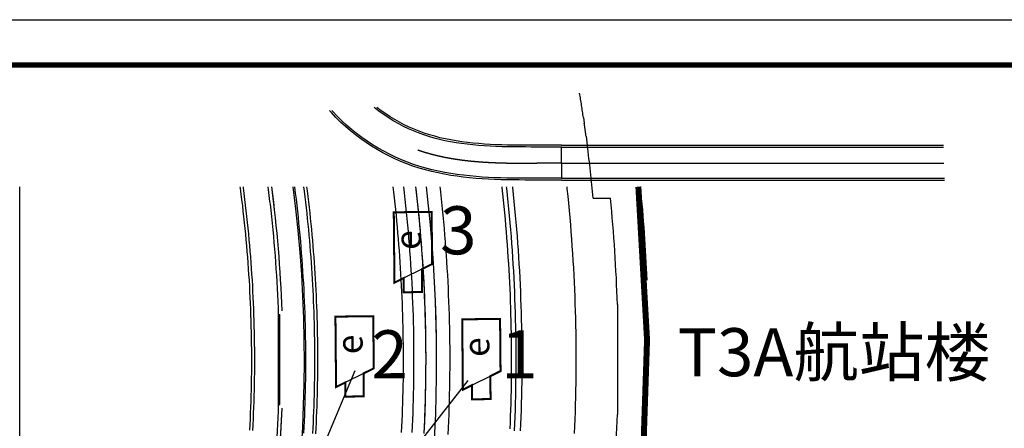
# Model space of a CAD drawing. Extents: x 83280 to 175124, y 91033 to 182435.
# Drawn here: x 85689 to 85853, y 91415 to 91483 of the extents above; entities that cross this region are included whole.
import ezdxf

# ---------------------------------------------------------------- set-up
doc = ezdxf.new("R2010")
doc.units = 0
doc.header["$LTSCALE"] = 1000
for name, pattern in [('DASH', [0.35, 0.25, -0.1]), ('DASHDOT', [25.4, 12.7, -6.35, 0, -6.35]), ('DOTE', [2.42, 2, -0.2, 0.02, -0.2])]:
    doc.linetypes.add(name, pattern=pattern)
for name, color, linetype in [('0000', 101, 'CONTINUOUS'), ('0出发层', 253, 'CONTINUOUS'), ('0到达层', 253, 'CONTINUOUS'), ('1c轮廓线$0$A-FLOR-BOUN', 8, 'CONTINUOUS'), ('1c轮廓线$0$ASHADE', 8, 'CONTINUOUS'), ('_ZT-字', 7, 'CONTINUOUS'), ('A-WALL-CURT', 8, 'CONTINUOUS'), ('A-WALL-SHEA', 2, 'CONTINUOUS'), ('G-DRIV-CNTR', 1, 'DOTE'), ('GPSCOMMON', 7, 'CONTINUOUS'), ('STAIR', 8, 'CONTINUOUS'), ('TU--LIMIT', 6, 'CONTINUOUS'), ('WALL', 9, 'CONTINUOUS'), ('WXP加基础平面', 7, 'CONTINUOUS'), ('图框', 42, 'CONTINUOUS'), ('横断面宽度标注', 4, 'CONTINUOUS'), ('道路中线_B', 253, 'CONTINUOUS'), ('道路中线_C', 253, 'CONTINUOUS'), ('道路中线_M', 8, 'CONTINUOUS'), ('道路偏置线', 253, 'CONTINUOUS')]:
    doc.layers.add(name, color=color, linetype=linetype)
doc.styles.add('DIM_FONT', font='SIMPLEX', dxfattribs={"width": 0.7, "bigfont": 'GBCBIG'})
doc.styles.add('黑体', font='simhei.ttf', dxfattribs={"width": 0.8})

# ---------------------------------------------------------------- blocks, each defined once
blk = doc.blocks.new('e')
at = {"layer": 'WALL'}
blk.add_lwpolyline([(358194.7, -40058.2), (358247.8, -40032.5), (358247.8, -40439.7), (358029.1, -40439.7), (358029.1, -40138.4), (358088.3, -40109.7)], dxfattribs=at)
at = {"layer": '图框', "color": 4}
blk.add_line((358088.3, -40109.7), (358194.7, -40058.2), dxfattribs=at)
at = {"layer": '图框', "color": 4, "const_width": 11.7}
blk.add_lwpolyline([(358029.1, -40138.4), (358088.3, -40109.7), (358088.3, -39976.8), (358194.7, -39976.8), (358194.7, -40058.2), (358247.8, -40032.5), (358247.8, -40439.7), (358029.1, -40439.7), (358029.1, -40138.4)], dxfattribs=at)
at = {"layer": '图框', "color": 4, "insert": (358167.5, -40278.1, -77400), "char_height": 150, "attachment_point": 5, "rotation": 269.5407, "style": 'DIM_FONT'}
blk.add_mtext('\\A1;e', dxfattribs=at)

msp = doc.modelspace()

# ---------------------------------------------------------------- linework, layer by layer
at = {"layer": '0000', "color": 6}
msp.add_lwpolyline([(85322.81557, 91033.68149), (85322.81557, 91482.74549), (85958.61157, 91482.74549), (85958.61157, 91033.68149)], close=True, dxfattribs=at)
at = {"layer": '0出发层', "color": 251, "flags": 128}
for points in [[(85727.1192, 91414.36608), (85727.16886, 91415.32633), (85727.2143, 91416.2868), (85727.25552, 91417.24745), (85727.29252, 91418.20828), (85727.3253, 91419.16926), (85727.35385, 91420.13037), (85727.37817, 91421.0916), (85727.39827, 91422.05293), (85727.41414, 91423.01433), (85727.42579, 91423.9758), (85727.43321, 91424.93731), (85727.43641, 91425.89884), (85727.43538, 91426.86038), (85727.43012, 91427.8219), (85727.42063, 91428.78339), (85727.40692, 91429.74483), (85727.38899, 91430.7062), (85727.36682, 91431.66749), (85727.34044, 91432.62866), (85727.30982, 91433.58971), (85727.27499, 91434.55062), (85727.23593, 91435.51136), (85727.19264, 91436.47193), (85727.14514, 91437.43229), (85727.09342, 91438.39243), (85727.03747, 91439.35234), (85726.97731, 91440.312), (85726.91292, 91441.27138), (85726.84433, 91442.23046), (85726.77151, 91443.18924), (85726.69449, 91444.14769), (85726.61325, 91445.10579), (85726.5278, 91446.06352), (85726.43814, 91447.02087), (85726.34427, 91447.97781), (85726.2462, 91448.93434), (85726.14393, 91449.89042), (85726.03745, 91450.84604), (85725.92677, 91451.80119), (85725.8119, 91452.75584), (85725.69283, 91453.70998), (85725.56957, 91454.66358), (85725.53361, 91454.9325)], [(85727.61847, 91414.33916), (85727.66825, 91415.30161), (85727.7138, 91416.26427), (85727.75511, 91417.22711), (85727.79219, 91418.19014), (85727.82504, 91419.15331), (85727.85366, 91420.11662), (85727.87804, 91421.08005), (85727.89818, 91422.04357), (85727.91409, 91423.00718), (85727.92577, 91423.97084), (85727.93321, 91424.93455), (85727.93641, 91425.89828), (85727.93538, 91426.86202), (85727.9301, 91427.82574), (85727.9206, 91428.78942), (85727.90686, 91429.75306), (85727.88888, 91430.71663), (85727.86667, 91431.68011), (85727.84022, 91432.64348), (85727.80953, 91433.60673), (85727.77462, 91434.56983), (85727.73547, 91435.53277), (85727.69209, 91436.49553), (85727.64448, 91437.45809), (85727.59263, 91438.42043), (85727.53656, 91439.38253), (85727.47626, 91440.34438), (85727.41173, 91441.30595), (85727.34297, 91442.26723), (85727.26999, 91443.2282), (85727.19279, 91444.18884), (85727.11137, 91445.14913), (85727.02572, 91446.10905), (85726.93586, 91447.06859), (85726.84178, 91448.02772), (85726.74348, 91448.98643), (85726.64097, 91449.9447), (85726.53425, 91450.9025), (85726.42333, 91451.85983), (85726.30819, 91452.81667), (85726.18885, 91453.77299), (85726.06531, 91454.72877), (85726.03806, 91454.9325)], [(85736.10616, 91413.88147), (85736.15787, 91414.88123), (85736.20518, 91415.88121), (85736.2481, 91416.88138), (85736.28662, 91417.88174), (85736.32074, 91418.88226), (85736.35047, 91419.88291), (85736.37579, 91420.88369), (85736.39672, 91421.88457), (85736.41324, 91422.88553), (85736.42537, 91423.88656), (85736.4331, 91424.88763), (85736.43642, 91425.88872), (85736.43535, 91426.88982), (85736.42988, 91427.8909), (85736.42, 91428.89195), (85736.40573, 91429.89295), (85736.38705, 91430.89387), (85736.36398, 91431.8947), (85736.3365, 91432.89542), (85736.30463, 91433.89601), (85736.26836, 91434.89645), (85736.22769, 91435.89673), (85736.18263, 91436.89681), (85736.13317, 91437.89669), (85736.07932, 91438.89633), (85736.02107, 91439.89574), (85735.95843, 91440.89487), (85735.8914, 91441.89372), (85735.81998, 91442.89227), (85735.74417, 91443.8905), (85735.66398, 91444.88838), (85735.5794, 91445.8859), (85735.49043, 91446.88303), (85735.39708, 91447.87977), (85735.29936, 91448.87609), (85735.19725, 91449.87196), (85735.09077, 91450.86738), (85734.97991, 91451.86232), (85734.86468, 91452.85677), (85734.74508, 91453.8507), (85734.62111, 91454.84409), (85734.60969, 91454.9325)], [(85756.13341, 91413.8921), (85756.18488, 91414.97989), (85756.23157, 91416.0679), (85756.27347, 91417.15611), (85756.31059, 91418.24449), (85756.34293, 91419.33302), (85756.37047, 91420.42168), (85756.39324, 91421.51045), (85756.41122, 91422.59931), (85756.42441, 91423.68824), (85756.43281, 91424.77722), (85756.43643, 91425.86622), (85756.43526, 91426.95523), (85756.42931, 91428.04423), (85756.41857, 91429.13318), (85756.40304, 91430.22208), (85756.38272, 91431.3109), (85756.35762, 91432.39963), (85756.32774, 91433.48823), (85756.29307, 91434.57668), (85756.25361, 91435.66498), (85756.20937, 91436.75309), (85756.16035, 91437.841), (85756.10655, 91438.92868), (85756.04797, 91440.01611), (85755.98461, 91441.10328), (85755.91647, 91442.19015), (85755.84355, 91443.27672), (85755.76586, 91444.36295), (85755.68339, 91445.44884), (85755.59615, 91446.53435), (85755.50414, 91447.61946), (85755.40737, 91448.70417), (85755.30582, 91449.78843), (85755.19951, 91450.87224), (85755.08844, 91451.95557), (85754.9726, 91453.0384), (85754.85201, 91454.12072), (85754.75795, 91454.9325)], [(85760.12853, 91413.69428), (85760.18083, 91414.79963), (85760.22827, 91415.90521), (85760.27085, 91417.01098), (85760.30857, 91418.11693), (85760.34142, 91419.22304), (85760.36942, 91420.32927), (85760.39255, 91421.43562), (85760.41082, 91422.54207), (85760.42422, 91423.64858), (85760.43276, 91424.75514), (85760.43644, 91425.86172), (85760.43525, 91426.96832), (85760.4292, 91428.07489), (85760.41828, 91429.18143), (85760.40251, 91430.28791), (85760.38186, 91431.39431), (85760.35636, 91432.50061), (85760.32599, 91433.60679), (85760.29076, 91434.71282), (85760.25067, 91435.81868), (85760.20571, 91436.92436), (85760.1559, 91438.02983), (85760.10123, 91439.13508), (85760.0417, 91440.24007), (85759.97732, 91441.34478), (85759.90808, 91442.44921), (85759.83398, 91443.55332), (85759.75504, 91444.65709), (85759.67124, 91445.76051), (85759.58259, 91446.86354), (85759.4891, 91447.96618), (85759.39076, 91449.06839), (85759.28757, 91450.17017), (85759.17955, 91451.27147), (85759.06668, 91452.37229), (85758.94898, 91453.47261), (85758.82644, 91454.5724), (85758.78471, 91454.9325)], [(85771.16968, 91414.30391), (85771.21919, 91415.45779), (85771.26363, 91416.61188), (85771.303, 91417.76615), (85771.33729, 91418.92059), (85771.36651, 91420.07516), (85771.39065, 91421.22986), (85771.40972, 91422.38464), (85771.42371, 91423.5395), (85771.43262, 91424.69441), (85771.43646, 91425.84935), (85771.43522, 91427.0043), (85771.4289, 91428.15922), (85771.41751, 91429.31411), (85771.40104, 91430.46894), (85771.3795, 91431.62368), (85771.35288, 91432.77832), (85771.32118, 91433.93283), (85771.28441, 91435.08719), (85771.24257, 91436.24137), (85771.19565, 91437.39536), (85771.14366, 91438.54914), (85771.0866, 91439.70267), (85771.02447, 91440.85594), (85770.95728, 91442.00893), (85770.88501, 91443.16161), (85770.80768, 91444.31397), (85770.72528, 91445.46597), (85770.63782, 91446.6176), (85770.5453, 91447.76883), (85770.44772, 91448.91964), (85770.34509, 91450.07002), (85770.23739, 91451.21993), (85770.12465, 91452.36936), (85770.00685, 91453.51828), (85769.884, 91454.66667), (85769.85439, 91454.9325)], [(85772.16869, 91414.25884), (85772.21839, 91415.41712), (85772.263, 91416.5756), (85772.30252, 91417.73427), (85772.33694, 91418.89309), (85772.36627, 91420.05206), (85772.39051, 91421.21115), (85772.40964, 91422.37033), (85772.42369, 91423.52959), (85772.43264, 91424.68889), (85772.43649, 91425.84823), (85772.43524, 91427.00757), (85772.4289, 91428.16689), (85772.41747, 91429.32617), (85772.40094, 91430.4854), (85772.37931, 91431.64453), (85772.35259, 91432.80357), (85772.32077, 91433.96247), (85772.28386, 91435.12122), (85772.24186, 91436.2798), (85772.19477, 91437.43818), (85772.14258, 91438.59635), (85772.0853, 91439.75427), (85772.02294, 91440.91194), (85771.95548, 91442.06931), (85771.88294, 91443.22638), (85771.80532, 91444.38312), (85771.72261, 91445.5395), (85771.63481, 91446.69552), (85771.54194, 91447.85113), (85771.44399, 91449.00632), (85771.34096, 91450.16108), (85771.23286, 91451.31537), (85771.11969, 91452.46917), (85771.00144, 91453.62246), (85770.87812, 91454.77523), (85770.8606, 91454.9325)], [(85781.15954, 91413.85325), (85781.21094, 91415.05105), (85781.25707, 91416.24906), (85781.29794, 91417.44727), (85781.33353, 91418.64564), (85781.36386, 91419.84416), (85781.38892, 91421.0428), (85781.40872, 91422.24153), (85781.42324, 91423.44034), (85781.43249, 91424.63921), (85781.43648, 91425.8381), (85781.43519, 91427.037), (85781.42863, 91428.23589), (85781.41681, 91429.43473), (85781.39971, 91430.63351), (85781.37735, 91431.8322), (85781.34971, 91433.03078), (85781.31681, 91434.22923), (85781.27864, 91435.42752), (85781.23521, 91436.62564), (85781.18651, 91437.82355), (85781.13254, 91439.02123), (85781.07331, 91440.21867), (85781.00881, 91441.41583), (85780.93906, 91442.6127), (85780.86404, 91443.80925), (85780.78377, 91445.00546), (85780.69823, 91446.20131), (85780.60745, 91447.39677), (85780.51141, 91448.59182), (85780.41011, 91449.78643), (85780.30357, 91450.98059), (85780.19178, 91452.17426), (85780.07474, 91453.36744), (85779.95246, 91454.56009), (85779.91262, 91454.9325)]]:
    msp.add_lwpolyline(points, dxfattribs=at)
at = {"layer": '0到达层', "color": 251, "flags": 128}
for points in [[(85688.81858, 91362.26928), (85688.82457, 91363.27336), (85688.82963, 91364.27711), (85688.83384, 91365.28055), (85688.83727, 91366.28366), (85688.84001, 91367.28644), (85688.84213, 91368.2889), (85688.8437, 91369.29103), (85688.84481, 91370.29284), (85688.84553, 91371.29432), (85688.84594, 91372.29547), (85688.84612, 91373.2963), (85688.84614, 91374.2968), (85688.84608, 91375.29697), (85688.84601, 91376.29697), (85688.84042, 91454.9325)], [(85737.60506, 91413.82141), (85737.65261, 91414.73901), (85737.69649, 91415.6568), (85737.73668, 91416.57476), (85737.7732, 91417.49287), (85737.80604, 91418.41112), (85737.83519, 91419.32949), (85737.86067, 91420.24798), (85737.88246, 91421.16655), (85737.90058, 91422.08521), (85737.91501, 91423.00394), (85737.92575, 91423.92271), (85737.93282, 91424.84152), (85737.9362, 91425.76035), (85737.9359, 91426.67919), (85737.93192, 91427.59802), (85737.92425, 91428.51682), (85737.91291, 91429.43559), (85737.89788, 91430.3543), (85737.87916, 91431.27295), (85737.85677, 91432.19151), (85737.83069, 91433.10998), (85737.80094, 91434.02833), (85737.7675, 91434.94656), (85737.73038, 91435.86465), (85737.68959, 91436.78258), (85737.64511, 91437.70034), (85737.59696, 91438.61791), (85737.54513, 91439.53529), (85737.48962, 91440.45245), (85737.43044, 91441.36938), (85737.36758, 91442.28606), (85737.30105, 91443.20249), (85737.23085, 91444.11864), (85737.15697, 91445.0345), (85737.07943, 91445.95006), (85736.99821, 91446.8653), (85736.91333, 91447.78021), (85736.82478, 91448.69477), (85736.73257, 91449.60897), (85736.6367, 91450.52279), (85736.53716, 91451.43622), (85736.43396, 91452.34924), (85736.3271, 91453.26184), (85736.21659, 91454.17401), (85736.12161, 91454.9325)], [(85738.10433, 91413.79453), (85738.15199, 91414.71413), (85738.19596, 91415.63392), (85738.23625, 91416.55388), (85738.27285, 91417.474), (85738.30575, 91418.39425), (85738.33497, 91419.31463), (85738.36051, 91420.23511), (85738.38235, 91421.1557), (85738.4005, 91422.07636), (85738.41496, 91422.99709), (85738.42573, 91423.91786), (85738.43281, 91424.83868), (85738.4362, 91425.75951), (85738.4359, 91426.68035), (85738.43191, 91427.60119), (85738.42423, 91428.52199), (85738.41286, 91429.44277), (85738.39779, 91430.36348), (85738.37904, 91431.28413), (85738.3566, 91432.2047), (85738.33046, 91433.12517), (85738.30064, 91434.04553), (85738.26713, 91434.96576), (85738.22993, 91435.88585), (85738.18905, 91436.80578), (85738.14448, 91437.72554), (85738.09622, 91438.64512), (85738.04427, 91439.56449), (85737.98865, 91440.48365), (85737.92933, 91441.40258), (85737.86634, 91442.32127), (85737.79966, 91443.23969), (85737.72931, 91444.15784), (85737.65527, 91445.0757), (85737.57756, 91445.99325), (85737.49617, 91446.91049), (85737.4111, 91447.82739), (85737.32236, 91448.74395), (85737.22995, 91449.66014), (85737.13386, 91450.57596), (85737.03411, 91451.49138), (85736.93068, 91452.40639), (85736.82359, 91453.32098), (85736.71284, 91454.23514), (85736.62551, 91454.9325)], [(85752.38437, 91414.00515), (85752.43107, 91414.98199), (85752.47385, 91415.95901), (85752.51272, 91416.93619), (85752.54767, 91417.91352), (85752.5787, 91418.89099), (85752.60582, 91419.86857), (85752.62902, 91420.84625), (85752.64829, 91421.82401), (85752.66365, 91422.80185), (85752.67509, 91423.77973), (85752.68261, 91424.75766), (85752.68621, 91425.73561), (85752.68589, 91426.71356), (85752.68165, 91427.69151), (85752.67349, 91428.66943), (85752.66142, 91429.64731), (85752.64542, 91430.62514), (85752.6255, 91431.60289), (85752.60167, 91432.58055), (85752.57391, 91433.55812), (85752.54224, 91434.53556), (85752.50665, 91435.51287), (85752.46715, 91436.49002), (85752.42373, 91437.46701), (85752.37639, 91438.44382), (85752.32514, 91439.42043), (85752.26997, 91440.39683), (85752.2109, 91441.373), (85752.14791, 91442.34893), (85752.081, 91443.32459), (85752.01019, 91444.29998), (85751.93547, 91445.27507), (85751.85684, 91446.24986), (85751.77431, 91447.22433), (85751.68787, 91448.19846), (85751.59753, 91449.17223), (85751.50328, 91450.14563), (85751.40514, 91451.11865), (85751.30309, 91452.09127), (85751.19715, 91453.06347), (85751.08731, 91454.03524), (85750.98225, 91454.9325)], [(85756.12974, 91413.81858), (85756.17715, 91414.81043), (85756.22059, 91415.80247), (85756.26006, 91416.79467), (85756.29554, 91417.78702), (85756.32705, 91418.7795), (85756.35459, 91419.77211), (85756.37814, 91420.76481), (85756.39771, 91421.7576), (85756.41331, 91422.75047), (85756.42492, 91423.74338), (85756.43256, 91424.73634), (85756.43621, 91425.72932), (85756.43589, 91426.7223), (85756.43158, 91427.71528), (85756.4233, 91428.70823), (85756.41104, 91429.70114), (85756.39479, 91430.69399), (85756.37457, 91431.68677), (85756.35037, 91432.67946), (85756.32219, 91433.67205), (85756.29003, 91434.66451), (85756.2539, 91435.65684), (85756.21378, 91436.64902), (85756.1697, 91437.64102), (85756.12163, 91438.63284), (85756.06959, 91439.62446), (85756.01358, 91440.61587), (85755.95359, 91441.60704), (85755.88963, 91442.59796), (85755.8217, 91443.58862), (85755.7498, 91444.579), (85755.67394, 91445.56908), (85755.5941, 91446.55885), (85755.5103, 91447.5483), (85755.42253, 91448.5374), (85755.3308, 91449.52614), (85755.23511, 91450.5145), (85755.13545, 91451.50247), (85755.03184, 91452.49004), (85754.92427, 91453.47718), (85754.81274, 91454.46388), (85754.75787, 91454.9325)]]:
    msp.add_lwpolyline(points, dxfattribs=at)
at = {"layer": '0到达层', "color": 251, "linetype": 'Continuous', "flags": 128}
msp.add_lwpolyline([(85770.43248, 91414.60885), (85770.47699, 91415.66736), (85770.51721, 91416.72604), (85770.55316, 91417.78487), (85770.58482, 91418.84384), (85770.61221, 91419.90292), (85770.63531, 91420.96211), (85770.65412, 91422.02139), (85770.66865, 91423.08073), (85770.6789, 91424.14012), (85770.68487, 91425.19954), (85770.68655, 91426.25898), (85770.68394, 91427.31842), (85770.67706, 91428.37784), (85770.66589, 91429.43722), (85770.65043, 91430.49655), (85770.63069, 91431.55581), (85770.60667, 91432.61498), (85770.57837, 91433.67404), (85770.54578, 91434.73298), (85770.50891, 91435.79178), (85770.46776, 91436.85042), (85770.42233, 91437.90889), (85770.37262, 91438.96716), (85770.31863, 91440.02523), (85770.26037, 91441.08307), (85770.19782, 91442.14066), (85770.13101, 91443.19799), (85770.05991, 91444.25505), (85769.98454, 91445.3118), (85769.9049, 91446.36825), (85769.82099, 91447.42436), (85769.73281, 91448.48013), (85769.64036, 91449.53553), (85769.54364, 91450.59054), (85769.44266, 91451.64516), (85769.33741, 91452.69936), (85769.2279, 91453.75313), (85769.11414, 91454.80644), (85769.1, 91454.9325)], dxfattribs=at)
at = {"layer": '1c轮廓线$0$A-FLOR-BOUN', "color": 251, "linetype": 'DASH'}
for p, q in [((85782.63277, 91466.44657), (85782.77012, 91465.49654)), ((85783.07046, 91463.34983), (85783.27207, 91461.843)), ((85784.27538, 91453.043), (85787.13905, 91453.043)), ((85788.28843, 91435.29301), (85788.28843, 91416.99299)), ((85793.03784, 91434.243), (85793.03784, 91418.043))]:
    msp.add_line(p, q, dxfattribs=at)
for centre, major_axis, start_param, end_param in [((85509.22603, 91426.11994), (195.4194, 195.4194), 5.644228131, 5.659090573), ((85580.62684, 91436.12092), (144.43828, 144.43828), 5.631485993, 5.642097736), ((85505.13205, 91425.67426), (198.33059, 198.33059), 5.595520253, 5.627099409), ((85508.31022, 91426.08279), (158.62432, 158.62432), 5.534171303, 5.62674898), ((85507.92524, 91426.05056), (-198.35441, 198.35441), 3.95994487, 4.02336435), ((85508.31018, 91426.20321), (158.62435, 158.62435), 5.24418973, 5.461402959), ((85507.92524, 91426.23544), (198.35441, 198.35441), 5.40141361, 5.464833091)]:
    msp.add_ellipse(centre, major_axis=major_axis, ratio=1, start_param=start_param, end_param=end_param, dxfattribs=at)
at = {"layer": '1c轮廓线$0$ASHADE', "color": 251}
msp.add_ellipse((85528.41347, 91428.45564), major_axis=(-187.41224, 187.41224), ratio=1, start_param=3.968270342, end_param=4.027054973, dxfattribs=at)
at = {"layer": 'A-WALL-CURT', "color": 251, "linetype": 'DASH', "ltscale": 10, "const_width": 1}
msp.add_lwpolyline([(85541.73645, 91105.61469, 0.112629118), (85724.88153, 91241.36289, 0.205367771), (85791.77361, 91454.9325)], format="xyb", dxfattribs=at)
at = {"layer": 'A-WALL-SHEA', "color": 251}
for p, q in [((85778.95701, 91461.843), (85842.52828, 91461.843)), ((85778.95701, 91461.543), (85842.53797, 91461.543)), ((85778.95701, 91456.343), (85842.70592, 91456.343)), ((85778.95701, 91456.043), (85842.71561, 91456.043))]:
    msp.add_line(p, q, dxfattribs=at)
at = {"layer": 'G-DRIV-CNTR', "color": 251, "elevation": 0}
msp.add_lwpolyline([(85778.95701, 91458.843), (85842.62518, 91458.843)], dxfattribs=at)
at = {"layer": 'GPSCOMMON', "color": 1}
msp.add_line((85742.3924, 91395.75652), (85763.43709, 91422.64631), dxfattribs=at)
at = {"layer": 'GPSCOMMON', "color": 1, "flags": 128}
msp.add_lwpolyline([(85734.05035, 91398.97572), (85744.6675, 91424.3506)], dxfattribs=at)
at = {"layer": 'STAIR', "color": 251}
msp.add_arc((85508.31022, 91426.08273), 224.32867, 2.0846587, 7.3889842, dxfattribs=at)
at = {"layer": 'TU--LIMIT', "const_width": 0.9072}
msp.add_lwpolyline([(85341.71557, 91475.18549), (85341.71557, 91041.24149), (85951.05157, 91041.24149), (85951.05157, 91475.18549)], close=True, dxfattribs=at)
at = {"layer": 'WALL', "color": 251}
for p, q in [((85731.911, 91418.63956), (85731.911, 91433.63956)), ((85731.911, 91433.63956), (85732.111, 91433.63956)), ((85732.111, 91418.63956), (85732.111, 91433.63956)), ((85793.05309, 91433.64294), (85793.03784, 91434.24294)), ((85731.911, 91418.63956), (85732.111, 91418.63956)), ((85793.00427, 91418.04294), (85793.02201, 91418.64294))]:
    msp.add_line(p, q, dxfattribs=at)
for centre, radius, start, end in [((85508.31021, 91426.08273), 223.72868, 6.4016009, 7.4089112), ((85508.31021, 91426.08273), 224.32868, 6.4016009, 7.3889843), ((85508.31019, 91426.08272), 223.7287, 1.9365006, 6.4016008), ((85508.31019, 91426.20315), 223.7287, 353.5983993, 358.0634995), ((85508.31019, 91426.20315), 224.3287, 353.5983993, 357.9153408)]:
    msp.add_arc(centre, radius, start, end, dxfattribs=at)
at = {"layer": 'WXP加基础平面', "color": 251, "flags": 128}
msp.add_lwpolyline([(85754.13589, 91413.99101), (85754.18694, 91415.07002), (85754.23325, 91416.14925), (85754.27481, 91417.22867), (85754.31163, 91418.30826), (85754.3437, 91419.388), (85754.37103, 91420.46788), (85754.39361, 91421.54786), (85754.41144, 91422.62793), (85754.42453, 91423.70807), (85754.43287, 91424.78826), (85754.43646, 91425.86847), (85754.4353, 91426.94869), (85754.42939, 91428.02889), (85754.41873, 91429.10906), (85754.40333, 91430.18917), (85754.38318, 91431.2692), (85754.35828, 91432.34913), (85754.32864, 91433.42895), (85754.29425, 91434.50862), (85754.25511, 91435.58813), (85754.21123, 91436.66746), (85754.16261, 91437.74658), (85754.10924, 91438.82548), (85754.05113, 91439.90413), (85753.98828, 91440.98252), (85753.92069, 91442.06063), (85753.84836, 91443.13842), (85753.77129, 91444.21589), (85753.68949, 91445.29301), (85753.60296, 91446.36975), (85753.51169, 91447.44611), (85753.4157, 91448.52206), (85753.31497, 91449.59757), (85753.20952, 91450.67263), (85753.09934, 91451.74721), (85752.98445, 91452.8213), (85752.86483, 91453.89488), (85752.74459, 91454.9325)], dxfattribs=at)
at = {"layer": '横断面宽度标注', "color": 251, "linetype": 'Continuous'}
for q in [(85778.95701, 91461.54299), (85778.95701, 91456.34299)]:
    msp.add_line((85778.95701, 91458.84299), q, dxfattribs=at)
at = {"layer": '道路中线_B', "color": 251, "linetype": 'DASHDOT'}
msp.add_arc((85508.68655, 91426.14489), 227.5, 250.9524052, 7.2696364, dxfattribs=at)
at = {"layer": '道路中线_B', "color": 251, "linetype": 'Continuous'}
msp.add_arc((85508.68655, 91426.14489), 227.5, 250.9524052, 7.2696364, dxfattribs=at)
at = {"layer": '道路中线_C', "color": 251, "linetype": 'DASHDOT'}
msp.add_arc((85508.68655, 91426.14489), 249.5, 277.0170731, 6.6256126, dxfattribs=at)
at = {"layer": '道路中线_C', "color": 251, "linetype": 'Continuous'}
msp.add_arc((85508.68655, 91426.14489), 249.5, 277.0170731, 6.6256126, dxfattribs=at)
at = {"layer": '道路中线_M', "color": 251, "linetype": 'Continuous'}
msp.add_line((85778.95701, 91458.84299), (85774.86531, 91458.84299), dxfattribs=at)
at = {"layer": '道路中线_M', "color": 251, "linetype": 'Continuous', "flags": 128}
msp.add_lwpolyline([(85755.0864, 91461.04764, -0.000923354), (85755.19146, 91461.01148, -0.00091821), (85755.29665, 91460.9757, -0.000913066), (85755.40198, 91460.94032, -0.000907922), (85755.50743, 91460.90531, -0.000902778), (85755.61301, 91460.87069, -0.000897634), (85755.71871, 91460.83645, -0.00089249), (85755.82454, 91460.80259, -0.000887346), (85755.93048, 91460.7691, -0.000882202), (85756.03655, 91460.73599, -0.000877058), (85756.14272, 91460.70325, -0.000871914), (85756.24902, 91460.67088, -0.00086677), (85756.35542, 91460.63889, -0.000861626), (85756.46194, 91460.60726, -0.000856482), (85756.56856, 91460.576, -0.000851338), (85756.67529, 91460.5451, -0.000846194), (85756.78212, 91460.51457, -0.00084105), (85756.88906, 91460.48439, -0.000835906), (85756.99609, 91460.45458, -0.000830761), (85757.10323, 91460.42512, -0.000825617), (85757.21046, 91460.39601, -0.000820473), (85757.31778, 91460.36726, -0.000815329), (85757.42521, 91460.33886, -0.000810185), (85757.53272, 91460.31081, -0.000805041), (85757.64032, 91460.28311, -0.000799897), (85757.74801, 91460.25576, -0.000794753), (85757.85579, 91460.22874, -0.000789609), (85757.96365, 91460.20207, -0.000784465), (85758.0716, 91460.17574, -0.000779321), (85758.17962, 91460.14974, -0.000774177), (85758.28773, 91460.12409, -0.000769033), (85758.39592, 91460.09876, -0.000763889), (85758.50418, 91460.07377, -0.000758745), (85758.61252, 91460.04911, -0.000753601), (85758.72093, 91460.02477, -0.000748457), (85758.82942, 91460.00076, -0.000743313), (85758.93798, 91459.97708, -0.000738169), (85759.0466, 91459.95371, -0.000733025), (85759.1553, 91459.93067, -0.000727881), (85759.26406, 91459.90794, -0.000722737), (85759.37289, 91459.88553, -0.000717593), (85759.48178, 91459.86343, -0.000712449), (85759.59074, 91459.84165, -0.000707305), (85759.69975, 91459.82017, -0.000702161), (85759.80883, 91459.799, -0.000697017), (85759.91796, 91459.77814, -0.000691873), (85760.02715, 91459.75758, -0.000686729), (85760.1364, 91459.73732, -0.000681584), (85760.24571, 91459.71736, -0.00067644), (85760.35506, 91459.6977, -0.000671296), (85760.46447, 91459.67833, -0.000666152), (85760.57394, 91459.65925, -0.000661008), (85760.68345, 91459.64047, -0.000655864), (85760.79301, 91459.62197, -0.00065072), (85760.90262, 91459.60376, -0.000645576), (85761.01227, 91459.58584, -0.000640432), (85761.12197, 91459.56819, -0.000635288), (85761.23172, 91459.55083, -0.000630144), (85761.34151, 91459.53374, -0.000625), (85761.45134, 91459.51693, -0.000619856), (85761.56121, 91459.5004, -0.000614712), (85761.67113, 91459.48413, -0.000609568), (85761.78108, 91459.46813, -0.000604424), (85761.89107, 91459.45241, -0.00059928), (85762.0011, 91459.43694, -0.000594136), (85762.11117, 91459.42174, -0.000588992), (85762.22127, 91459.4068, -0.000583848), (85762.33141, 91459.39212, -0.000578704), (85762.44158, 91459.37769, -0.00057356), (85762.55178, 91459.36352, -0.000568416), (85762.66202, 91459.34959, -0.000563272), (85762.77228, 91459.33592, -0.000558128), (85762.88258, 91459.3225, -0.000552984), (85762.99291, 91459.30932, -0.00054784), (85763.10326, 91459.29638, -0.000542696), (85763.21365, 91459.28369, -0.000537551), (85763.32406, 91459.27123, -0.000532407), (85763.4345, 91459.25901, -0.000527263), (85763.54496, 91459.24702, -0.000522119), (85763.65545, 91459.23527, -0.000516975), (85763.76596, 91459.22374, -0.000511831), (85763.87649, 91459.21245, -0.000506687), (85763.98705, 91459.20137, -0.000501543), (85764.09763, 91459.19052, -0.000496399), (85764.20823, 91459.17989, -0.000491255), (85764.31885, 91459.16948, -0.000486111), (85764.4295, 91459.15929, -0.000480967), (85764.54016, 91459.14931, -0.000475823), (85764.65084, 91459.13954, -0.000470679), (85764.76154, 91459.12998, -0.000465535), (85764.87226, 91459.12063, -0.000460391), (85764.98299, 91459.11149, -0.000455247), (85765.09374, 91459.10254, -0.000450103), (85765.20451, 91459.0938, -0.000444959), (85765.31529, 91459.08525, -0.000439815), (85765.42609, 91459.07691, -0.000434671), (85765.5369, 91459.06875, -0.000429527), (85765.64772, 91459.06079, -0.000424383), (85765.75856, 91459.05301, -0.000419239), (85765.86941, 91459.04543, -0.000414095), (85765.98028, 91459.03802, -0.000408951), (85766.09115, 91459.0308, -0.000403807), (85766.20204, 91459.02376, -0.000398663), (85766.31294, 91459.0169, -0.000393519), (85766.42385, 91459.01022, -0.000388375), (85766.53477, 91459.0037, -0.00038323), (85766.6457, 91458.99736, -0.000378086), (85766.75664, 91458.99119, -0.000372942), (85766.86759, 91458.98519, -0.000367798), (85766.97855, 91458.97934, -0.000362654), (85767.08951, 91458.97366, -0.00035751), (85767.20049, 91458.96815, -0.000352366), (85767.31147, 91458.96278, -0.000347222), (85767.42246, 91458.95758, -0.000342078), (85767.53345, 91458.95252, -0.000336934), (85767.64446, 91458.94762, -0.00033179), (85767.75547, 91458.94287, -0.000326646), (85767.86648, 91458.93826, -0.000321502), (85767.9775, 91458.93379, -0.000316358), (85768.08853, 91458.92947, -0.000311214), (85768.19956, 91458.92529, -0.00030607), (85768.3106, 91458.92124, -0.000300926), (85768.42164, 91458.91733, -0.000295782), (85768.53269, 91458.91355, -0.000290638), (85768.64374, 91458.9099, -0.000285494), (85768.75479, 91458.90638, -0.00028035), (85768.86585, 91458.90299, -0.000275206), (85768.97692, 91458.89972, -0.000270062), (85769.08798, 91458.89657, -0.000264918), (85769.19905, 91458.89353, -0.000259774), (85769.31013, 91458.89062, -0.00025463), (85769.4212, 91458.88782, -0.000249486), (85769.53228, 91458.88513, -0.000244342), (85769.64336, 91458.88255, -0.000239198), (85769.75444, 91458.88008, -0.000234054), (85769.86553, 91458.87771, -0.000228909), (85769.97662, 91458.87545, -0.000223765), (85770.08771, 91458.87329, -0.000218621), (85770.1988, 91458.87122, -0.000213477), (85770.30989, 91458.86925, -0.000208333), (85770.42099, 91458.86738, -0.000203189), (85770.53209, 91458.86559, -0.000198045), (85770.64318, 91458.8639, -0.000192901), (85770.75428, 91458.86229, -0.000187757), (85770.86538, 91458.86077, -0.000182613), (85770.97649, 91458.85933, -0.000177469), (85771.08759, 91458.85797, -0.000172325), (85771.19869, 91458.85669, -0.000167181), (85771.3098, 91458.85548, -0.000162037), (85771.4209, 91458.85434, -0.000156893), (85771.53201, 91458.85328, -0.000151749), (85771.64312, 91458.85229, -0.000146605), (85771.75422, 91458.85136, -0.000141461), (85771.86533, 91458.85049, -0.000136317), (85771.97644, 91458.84969, -0.000131173), (85772.08755, 91458.84895, -0.000126029), (85772.19866, 91458.84826, -0.000120885), (85772.30977, 91458.84763, -0.000115741), (85772.42088, 91458.84705, -0.000110597), (85772.53198, 91458.84652, -0.000105453), (85772.6431, 91458.84604, -0.000100309), (85772.75421, 91458.84561, -0.000095165), (85772.86532, 91458.84521, -0.000090021), (85772.97643, 91458.84486, -0.000084877), (85773.08754, 91458.84455, -0.000079733), (85773.19865, 91458.84428, -0.000074588), (85773.30976, 91458.84404, -0.000069444), (85773.42087, 91458.84383, -0.0000643), (85773.53198, 91458.84365, -0.000059156), (85773.64309, 91458.8435, -0.000054012), (85773.7542, 91458.84337, -0.000048868), (85773.86531, 91458.84327, -0.000043724), (85773.97642, 91458.84319, -0.00003858), (85774.08754, 91458.84312, -0.000033436), (85774.19865, 91458.84307, -0.000028292), (85774.30976, 91458.84304, -0.000023148), (85774.42087, 91458.84302, -0.000018004), (85774.53198, 91458.843, -0.00001286), (85774.64309, 91458.843, -0.000007716), (85774.7542, 91458.84299, -0.000002572), (85774.86531, 91458.84299)], format="xyb", dxfattribs=at)
at = {"layer": '道路偏置线', "color": 251, "linetype": 'Continuous', "flags": 128}
for points in [[(85778.95701, 91461.54299), (85774.95701, 91461.54299), (85773.95887, 91461.5432), (85772.96521, 91461.54491), (85771.97606, 91461.54976), (85770.99144, 91461.55936), (85770.01141, 91461.57529), (85769.03604, 91461.59914), (85768.06546, 91461.63243), (85767.09981, 91461.67669), (85766.13933, 91461.7334), (85765.18429, 91461.80404), (85764.23502, 91461.89003), (85763.29196, 91461.99277), (85762.35558, 91462.11364), (85761.42647, 91462.25394), (85760.5053, 91462.41497), (85759.59283, 91462.59795), (85758.68992, 91462.80405), (85757.79753, 91463.03439), (85756.91675, 91463.28999), (85756.04873, 91463.57183), (85755.19298, 91463.88125), (85754.34802, 91464.219), (85753.5148, 91464.58473), (85752.69422, 91464.97803), (85751.88721, 91465.39845), (85751.09466, 91465.84553), (85750.31745, 91466.31878), (85749.55644, 91466.81767), (85748.81248, 91467.34165), (85748.0864, 91467.89012), (85747.80676, 91468.11639)], [(85778.95701, 91461.84299), (85774.95701, 91461.84299), (85773.95907, 91461.8432), (85772.96612, 91461.84491), (85771.97817, 91461.84975), (85770.99526, 91461.85933), (85770.01743, 91461.87523), (85769.04477, 91461.89901), (85768.07739, 91461.93219), (85767.11544, 91461.97628), (85766.15916, 91462.03275), (85765.2088, 91462.10303), (85764.26472, 91462.18855), (85763.32733, 91462.29068), (85762.3971, 91462.41075), (85761.47462, 91462.55005), (85760.56055, 91462.70984), (85759.65563, 91462.8913), (85758.76072, 91463.09558), (85757.87676, 91463.32374), (85757.00481, 91463.57678), (85756.14603, 91463.85562), (85755.29967, 91464.16163), (85754.464, 91464.49568), (85753.63993, 91464.85739), (85752.82838, 91465.24636), (85752.03023, 91465.66216), (85751.24639, 91466.10433), (85750.47772, 91466.57238), (85749.72507, 91467.06579), (85748.98929, 91467.58401), (85748.27119, 91468.12646), (85748.24573, 91468.14705)], [(85778.95701, 91456.04299), (85774.95701, 91456.04299), (85773.95509, 91456.0432), (85772.94852, 91456.04494), (85771.93729, 91456.04989), (85770.92144, 91456.0598), (85769.901, 91456.0764), (85768.87607, 91456.10146), (85767.84678, 91456.13678), (85766.8133, 91456.18415), (85765.77587, 91456.24542), (85764.73482, 91456.32243), (85763.69054, 91456.41705), (85762.64352, 91456.53113), (85761.59434, 91456.66657), (85760.5437, 91456.82525), (85759.49243, 91457.00904), (85758.44148, 91457.21981), (85757.39195, 91457.4594), (85756.34506, 91457.72964), (85755.30223, 91458.0323), (85754.26502, 91458.36911), (85753.2369, 91458.74084), (85752.22172, 91459.14665), (85751.22063, 91459.58606), (85750.23473, 91460.05858), (85749.26514, 91460.56371), (85748.31291, 91461.10086), (85747.37912, 91461.66946), (85746.4648, 91462.26886), (85745.57096, 91462.89839), (85744.69859, 91463.55737), (85743.84868, 91464.24505), (85743.02215, 91464.96068), (85742.21993, 91465.70346), (85741.44292, 91466.47255), (85740.69196, 91467.26712), (85740.39876, 91467.59884)], [(85778.95701, 91456.34299), (85774.95701, 91456.34299), (85773.95529, 91456.3432), (85772.94943, 91456.34493), (85771.93941, 91456.34989), (85770.92525, 91456.35978), (85769.90702, 91456.37634), (85768.8848, 91456.40134), (85767.85871, 91456.43654), (85766.82893, 91456.48375), (85765.7957, 91456.54477), (85764.75934, 91456.62143), (85763.72024, 91456.71557), (85762.67889, 91456.82904), (85761.63586, 91456.96369), (85760.59185, 91457.12136), (85759.54768, 91457.30391), (85758.50428, 91457.51316), (85757.46274, 91457.75093), (85756.42429, 91458.01899), (85755.3903, 91458.31908), (85754.36231, 91458.65289), (85753.34359, 91459.02123), (85752.3377, 91459.42332), (85751.34576, 91459.85871), (85750.36889, 91460.32692), (85749.40816, 91460.82742), (85748.46464, 91461.35966), (85747.53939, 91461.92306), (85746.63343, 91462.51697), (85745.74777, 91463.14075), (85744.88338, 91463.7937), (85744.04124, 91464.4751), (85743.22227, 91465.18418), (85742.42739, 91465.92016), (85741.65748, 91466.68222), (85740.9134, 91467.46952), (85740.77581, 91467.62518)]]:
    msp.add_lwpolyline(points, dxfattribs=at)

# ---------------------------------------------------------------- block references
at = {"layer": 'WALL', "color": 1, "zscale": 0.0288}
for p, xscale, yscale, rotation in [((96078.85538, 90380.66175, 4458.24), 0.02880000000648356, 0.02880000000004657, 180.525354858922), ((96069.14416, 90363.28865, 4458.24), 0.02880000000960828, 0.02879999999924365, 180.5253548461988), ((96090.24317, 90362.84029, 4458.24), 0.02880000000960828, 0.02879999999924365, 180.5253548461988)]:
    msp.add_blockref('e', p, dxfattribs=dict(at, xscale=xscale, yscale=yscale, rotation=rotation))

# ---------------------------------------------------------------- texts
at = {"layer": '_ZT-字', "color": 1, "char_height": 8, "width": 99.7288992, "attachment_point": 5, "style": '黑体'}
for s, insert in [('3', (85761.80645, 91446.63435)), ('2', (85750.38031, 91425.98504)), ('1', (85771.95582, 91425.98504))]:
    msp.add_mtext(s, dxfattribs=dict(at, insert=insert))
at = {"layer": '_ZT-字', "color": 251, "insert": (85824.31049, 91426.33441), "char_height": 8, "width": 99.7288992, "attachment_point": 5, "style": '黑体'}
msp.add_mtext('T3A航站楼', dxfattribs=at)

doc.saveas('drawing.dxf')
